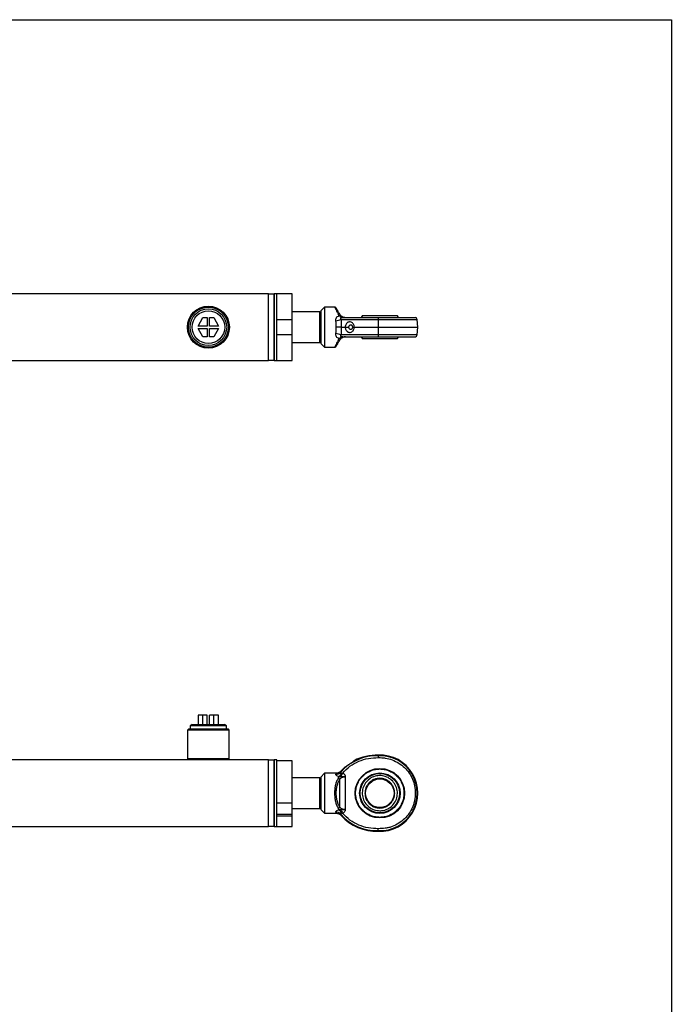
# Paper-space layout 'BOM' of a CAD drawing. Units: millimetres. Extents: x 5 to 205, y 5 to 292.
# Drawn here: x 110 to 205, y 148 to 292 of the extents above; entities that cross this region are included whole.
import ezdxf

# ---------------------------------------------------------------- set-up
doc = ezdxf.new("R2010")
doc.units = ezdxf.units.MM
doc.layers.add('SLD-0', color=179, linetype='Continuous')

psp = doc.layouts.new('BOM')

# ---------------------------------------------------------------- linework, layer by layer
at = {"color": 7, "linetype": 'Continuous', "lineweight": 25}
for p, q in [((146.67, 251.86), (58.28, 251.86)), ((146.67, 247), (146.67, 251.86)), ((147.5, 251.79), (146.67, 251.79)), ((146.67, 242.21), (146.67, 251.79)), ((147.92, 251.86), (147.5, 251.86)), ((147.5, 247), (147.5, 251.86)), ((147.5, 251.79), (147.5, 247)), ((150.14, 251.86), (147.92, 251.86)), ((147.92, 247), (147.92, 251.86)), ((147.92, 248.11), (147.92, 251.86)), ((150.14, 248.11), (150.14, 251.86)), ((154.86, 249.92), (154.31, 249.36)), ((156.32, 249.92), (154.86, 249.92)), ((154.86, 249.92), (154.86, 244.08)), ((136.41, 247.17), (137.11, 248.39)), ((137.11, 248.39), (137.75, 248.39)), ((137.75, 248.39), (137.75, 247.17)), ((138.08, 247.17), (138.08, 248.39)), ((138.08, 248.39), (138.72, 248.39)), ((138.72, 248.39), (139.42, 247.17)), ((154.17, 249.22), (150.14, 249.22)), ((154.31, 249.08), (154.17, 249.22)), ((154.17, 244.78), (154.17, 249.22)), ((154.31, 249.36), (154.31, 244.64)), ((157, 248.68), (156.84, 248.92)), ((160.37, 248.68), (160.2, 248.4)), ((165.64, 248.39), (165.48, 248.67)), ((137.75, 247.17), (136.41, 247.17)), ((137.11, 245.61), (136.41, 246.83)), ((136.41, 246.83), (137.75, 246.83)), ((137.75, 246.83), (137.75, 245.61)), ((139.42, 247.17), (138.08, 247.17)), ((138.08, 246.83), (139.42, 246.83)), ((138.08, 245.61), (138.08, 246.83)), ((139.42, 246.83), (138.72, 245.61)), ((146.67, 242.14), (146.67, 247)), ((147.5, 242.14), (147.5, 247)), ((147.5, 247), (147.5, 242.21)), ((147.92, 248.11), (150.14, 248.11)), ((147.92, 242.14), (147.92, 247)), ((150.14, 245.89), (150.14, 248.11)), ((157.24, 248.14), (162.69, 248.14)), ((157.27, 247), (157.87, 247)), ((159.18, 247), (162.69, 247)), ((162.69, 248.14), (162.69, 247)), ((162.69, 248.14), (168.37, 248.14)), ((162.69, 247), (162.69, 245.86)), ((162.69, 247), (168.47, 247)), ((168.47, 247), (168.37, 248.14)), ((168.37, 245.86), (168.47, 247)), ((137.75, 245.61), (137.11, 245.61)), ((138.72, 245.61), (138.08, 245.61)), ((150.14, 245.89), (147.92, 245.89)), ((147.92, 242.14), (147.92, 245.89)), ((150.14, 242.14), (150.14, 245.89)), ((162.69, 245.86), (157.24, 245.86)), ((160.2, 245.61), (160.37, 245.32)), ((168.37, 245.86), (162.69, 245.86)), ((165.48, 245.33), (165.63, 245.6)), ((150.14, 244.78), (154.17, 244.78)), ((154.17, 244.78), (154.31, 244.92)), ((154.31, 244.64), (154.86, 244.08)), ((154.86, 244.08), (156.32, 244.08)), ((156.84, 245.08), (157, 245.32)), ((58.28, 242.14), (146.67, 242.14)), ((146.67, 242.21), (147.5, 242.21)), ((147.5, 242.14), (147.92, 242.14)), ((147.92, 242.14), (150.14, 242.14)), ((136.41, 190.47), (136.41, 189.08)), ((137.11, 190.47), (136.41, 190.47)), ((137.75, 190.47), (137.11, 190.47)), ((137.11, 189.08), (137.11, 190.47)), ((137.75, 189.08), (137.75, 190.47)), ((138.08, 189.08), (138.08, 190.47)), ((138.72, 190.47), (138.08, 190.47)), ((139.42, 190.47), (138.72, 190.47)), ((138.72, 189.08), (138.72, 190.47)), ((139.42, 189.08), (139.42, 190.47)), ((135, 188.39), (134.86, 188.25)), ((134.86, 188.25), (134.86, 184.08)), ((140.97, 188.25), (134.86, 188.25)), ((140.83, 188.39), (135, 188.39)), ((135.54, 189.08), (135.25, 188.92)), ((135.25, 188.92), (135.25, 188.39)), ((140.58, 188.92), (135.25, 188.92)), ((135.54, 189.08), (140.29, 189.08)), ((140.58, 188.92), (140.29, 189.08)), ((140.58, 188.39), (140.58, 188.92)), ((140.97, 188.25), (140.83, 188.39)), ((140.97, 184.08), (140.97, 188.25)), ((135, 183.94), (63.47, 183.94)), ((134.86, 184.08), (135, 183.94)), ((140.97, 184.08), (134.86, 184.08)), ((140.83, 183.94), (135, 183.94)), ((140.83, 183.94), (140.97, 184.08)), ((146.67, 183.94), (140.83, 183.94)), ((146.67, 174.22), (146.67, 183.94)), ((147.5, 183.88), (146.67, 183.88)), ((146.67, 174.29), (146.67, 183.88)), ((147.92, 183.94), (147.5, 183.94)), ((147.5, 174.22), (147.5, 183.94)), ((147.5, 183.88), (147.5, 174.29)), ((147.92, 174.22), (147.92, 183.94)), ((150.14, 183.82), (147.92, 183.82)), ((147.92, 177.68), (147.92, 183.82)), ((150.14, 177.68), (150.14, 183.82)), ((159.15, 183.79), (159.18, 183.82)), ((162.69, 184.63), (162.69, 184.54)), ((154.17, 181.31), (150.14, 181.31)), ((154.31, 181.17), (154.17, 181.31)), ((154.17, 176.86), (154.17, 181.31)), ((154.86, 182), (154.31, 181.44)), ((154.31, 181.44), (154.31, 176.72)), ((156.54, 182), (154.86, 182)), ((154.86, 182), (154.86, 176.17)), ((156.54, 182), (156.54, 181.99)), ((156.54, 181.99), (156.54, 182)), ((156.63, 182), (156.55, 182)), ((156.84, 181.28), (157, 181.47)), ((157.08, 177.1), (157.08, 181.07)), ((157.18, 181.46), (157.5, 182.02)), ((157.92, 176.69), (157.92, 181.48)), ((147.92, 177.68), (150.14, 177.68)), ((150.14, 176), (150.14, 177.68)), ((150.14, 176.86), (154.17, 176.86)), ((154.17, 176.86), (154.31, 177)), ((154.31, 176.72), (154.86, 176.17)), ((157, 176.7), (156.84, 176.89)), ((147.92, 176), (150.14, 176)), ((150.14, 175.75), (147.92, 175.75)), ((147.92, 174.22), (147.92, 175.75)), ((150.14, 175.75), (150.14, 176)), ((150.14, 174.22), (150.14, 175.75)), ((154.86, 176.17), (156.54, 176.17)), ((156.54, 176.17), (156.54, 176.17)), ((156.55, 176.17), (156.63, 176.16)), ((156.55, 176.17), (156.63, 176.16)), ((58.28, 174.22), (146.67, 174.22)), ((146.67, 174.29), (147.5, 174.29)), ((147.5, 174.22), (147.92, 174.22)), ((147.92, 174.22), (150.14, 174.22)), ((162.69, 173.53), (162.69, 173.63))]:
    psp.add_line(p, q, dxfattribs=at)
for centre, radius in [((137.92, 247), 3.06), ((137.92, 247), 2.92), ((137.92, 247), 2.67), ((137.92, 247), 2.38), ((162.92, 179.08), 3.61), ((162.92, 179.08), 2.95), ((162.92, 179.08), 2.86), ((162.92, 179.08), 2.08)]:
    psp.add_circle(centre, radius, dxfattribs=at)
for centre, radius, start, end in [((147.08, 251.81), 0.417, 180, 181.9102), ((147.08, 251.81), 0.417, 358.0898, 0), ((156.93, 248.74), 0.201, 42.1178, 117.2167), ((157.77, 249.14), 0.896, 210.8154, 240.0221), ((168.1, 248.11), 0.278, 5, 90), ((156.19, 250.32), 2.42, 277.55, 295.7852), ((156.19, 243.68), 2.42, 64.2148, 82.45), ((157.77, 244.86), 0.896, 119.9779, 149.1846), ((157.56, 245.21), 0.406, 97.2945, 157.6107), ((168.1, 245.89), 0.278, 270, 355), ((156.93, 245.26), 0.201, 242.7834, 317.8823), ((147.08, 242.19), 0.417, 178.0898, 180), ((147.08, 242.19), 0.417, 0, 1.9102), ((147.08, 183.89), 0.417, 180, 181.9102), ((147.08, 183.89), 0.417, 358.0898, 0), ((162.44, 177.69), 6.85, 87.9112, 139.4336), ((162.44, 177.69), 6.94, 87.9429, 118.0482), ((162.92, 179.08), 5.56, 267.7001, 92.2999), ((162.92, 179.08), 5.46, 267.6604, 92.3396), ((162.44, 177.69), 6.94, 131.1805, 138.1747), ((156.57, 182.78), 0.928, 266.4743, 316.9918), ((156.74, 180.92), 0.37, 23.4498, 74.5285), ((155.8, 182.56), 1.62, 317.5564, 339.4244), ((156.74, 177.24), 0.37, 285.4713, 336.5502), ((155.8, 175.6), 1.62, 20.5756, 42.4436), ((156.57, 175.39), 0.928, 43.0082, 93.5257), ((162.44, 180.47), 6.85, 220.5664, 272.0888), ((162.44, 180.47), 6.94, 221.8253, 272.0571), ((147.08, 174.28), 0.417, 178.0898, 180), ((147.08, 174.28), 0.417, 0, 1.9102)]:
    psp.add_arc(centre, radius, start, end, dxfattribs=at)
for points, knots in [([(156.56, 249.78), (156.55, 249.8), (156.52, 249.84), (156.46, 249.88), (156.39, 249.91), (156.34, 249.91), (156.32, 249.92)], [0, 0, 0, 0, 0.245667, 0.5, 0.754333, 1, 1, 1, 1]), ([(156.32, 249.92), (156.33, 249.9), (156.34, 249.88), (156.45, 249.67), (156.61, 249.36), (156.76, 249.07), (156.84, 248.92)], [0, 0, 0, 0, 0.24178, 0.490184, 0.735179, 1, 1, 1, 1]), ([(157.08, 248.88), (157, 249.01), (156.85, 249.27), (156.69, 249.55), (156.58, 249.74), (156.57, 249.77), (156.56, 249.78)], [0, 0, 0, 0, 0.256856, 0.511848, 0.760457, 1, 1, 1, 1]), ([(156.51, 247.92), (156.5, 248), (156.48, 248.17), (156.58, 248.4), (156.76, 248.58), (156.92, 248.64), (157, 248.68)], [0, 0, 0, 0, 0.249747, 0.4991146, 0.7490081, 1, 1, 1, 1]), ([(157, 248.68), (157.01, 248.68), (157.04, 248.68), (157.1, 248.68), (157.15, 248.65), (157.18, 248.64)], [0, 0, 0, 0, 0.191114, 0.404282, 1, 1, 1, 1]), ([(157.82, 248.39), (157.76, 248.4), (157.61, 248.43), (157.39, 248.53), (157.2, 248.7), (157.12, 248.81), (157.08, 248.88)], [0, 0, 0, 0, 0.178742, 0.452569, 0.722071, 1, 1, 1, 1]), ([(157.18, 248.64), (157.3, 248.57), (157.5, 248.46), (157.73, 248.41), (157.82, 248.39)], [0, 0, 0, 0, 0.5703019, 1, 1, 1, 1]), ([(157.32, 248.36), (157.3, 248.36), (157.28, 248.35), (157.24, 248.33), (157.22, 248.31), (157.21, 248.3), (157.2, 248.28), (157.19, 248.25), (157.2, 248.19), (157.23, 248.16), (157.24, 248.14)], [0, 0, 0, 0, 0.137508, 0.249493, 0.310095, 0.369694, 0.432081, 0.500626, 0.713212, 1, 1, 1, 1]), ([(157.5, 248.39), (157.47, 248.39), (157.41, 248.38), (157.35, 248.37), (157.32, 248.36)], [0, 0, 0, 0, 0.498504, 1, 1, 1, 1]), ([(157.5, 248.39), (157.84, 248.39), (158.53, 248.39), (159.83, 248.39), (161.24, 248.39), (162.21, 248.39), (162.69, 248.39)], [0, 0, 0, 0, 0.246886, 0.5, 0.753114, 1, 1, 1, 1]), ([(162.92, 248.67), (162.63, 248.67), (162.05, 248.67), (161.28, 248.67), (160.71, 248.67), (160.39, 248.67), (160.39, 248.67), (160.39, 248.67)], [0, 0, 0, 0, 0.214809, 0.429619, 0.644428, 0.859238, 1, 1, 1, 1]), ([(162.69, 248.39), (162.69, 248.39), (162.69, 248.39), (162.69, 248.36), (162.69, 248.31), (162.69, 248.22), (162.69, 248.16), (162.69, 248.14)], [0, 0, 0, 0, 0.149047, 0.291327, 0.554318, 0.790567, 1, 1, 1, 1]), ([(162.69, 248.39), (162.86, 248.39), (163.2, 248.39), (163.89, 248.39), (164.75, 248.39), (165.7, 248.39), (166.54, 248.39), (167.21, 248.39), (167.71, 248.39), (168.03, 248.39), (168.07, 248.39), (168.1, 248.39)], [0, 0, 0, 0, 0.061025, 0.122043, 0.248184, 0.376107, 0.503132, 0.626691, 0.747397, 0.872377, 1, 1, 1, 1]), ([(165.47, 248.67), (165.47, 248.67), (165.52, 248.67), (165.35, 248.67), (164.94, 248.67), (164.27, 248.67), (163.56, 248.67), (163.1, 248.67), (162.92, 248.67)], [0, 0, 0, 0, 0.008092, 0.222518, 0.436943, 0.651369, 0.865794, 1, 1, 1, 1]), ([(156.54, 247), (156.56, 247.16), (156.59, 247.47), (156.54, 247.77), (156.51, 247.92)], [0, 0, 0, 0, 0.498102, 1, 1, 1, 1]), ([(156.51, 246.08), (156.54, 246.23), (156.59, 246.53), (156.56, 246.84), (156.54, 247)], [0, 0, 0, 0, 0.49825, 1, 1, 1, 1]), ([(157.27, 247), (157.22, 247), (157.12, 247), (156.95, 247), (156.75, 247), (156.61, 247), (156.54, 247)], [0, 0, 0, 0, 0.249926, 0.499652, 0.735493, 1, 1, 1, 1]), ([(157.24, 248.14), (157.27, 247.95), (157.31, 247.58), (157.28, 247.19), (157.27, 247)], [0, 0, 0, 0, 0.500129, 1, 1, 1, 1]), ([(157.27, 247), (157.28, 246.81), (157.31, 246.42), (157.27, 246.05), (157.24, 245.86)], [0, 0, 0, 0, 0.499871, 1, 1, 1, 1]), ([(159.18, 247), (159.18, 247.08), (159.17, 247.24), (159.08, 247.46), (158.92, 247.64), (158.72, 247.75), (158.5, 247.78), (158.27, 247.72), (158.07, 247.57), (157.94, 247.35), (157.88, 247.15), (157.87, 247.04), (157.87, 247)], [0, 0, 0, 0, 0.096703, 0.196794, 0.299557, 0.404595, 0.517581, 0.63181, 0.746734, 0.858044, 0.955454, 1, 1, 1, 1]), ([(157.87, 247), (157.88, 246.93), (157.89, 246.79), (157.97, 246.58), (158.1, 246.4), (158.28, 246.28), (158.5, 246.22), (158.73, 246.25), (158.95, 246.38), (159.1, 246.58), (159.18, 246.8), (159.18, 246.94), (159.18, 247)], [0, 0, 0, 0, 0.081758, 0.175622, 0.272196, 0.371525, 0.483316, 0.598287, 0.712407, 0.82503, 0.929359, 1, 1, 1, 1]), ([(157.87, 247), (157.94, 247), (158.06, 247), (158.24, 247), (158.35, 247), (158.4, 247)], [0, 0, 0, 0, 0.3719572, 0.6859782, 1, 1, 1, 1]), ([(158.4, 247), (158.41, 247.03), (158.41, 247.09), (158.45, 247.18), (158.49, 247.26), (158.56, 247.32), (158.64, 247.35), (158.73, 247.35), (158.83, 247.29), (158.89, 247.19), (158.92, 247.09), (158.92, 247.02), (158.92, 247)], [0, 0, 0, 0, 0.0814553, 0.1628604, 0.2458523, 0.3393764, 0.4525146, 0.5779788, 0.7049046, 0.8244299, 0.9363243, 1, 1, 1, 1]), ([(158.92, 247), (158.92, 246.96), (158.92, 246.88), (158.88, 246.78), (158.81, 246.7), (158.73, 246.65), (158.63, 246.65), (158.54, 246.69), (158.47, 246.77), (158.43, 246.87), (158.41, 246.95), (158.4, 246.99), (158.4, 247)], [0, 0, 0, 0, 0.10408, 0.20802, 0.315925, 0.428634, 0.548756, 0.675666, 0.801096, 0.885847, 0.970759, 1, 1, 1, 1]), ([(158.92, 247), (158.94, 247), (158.99, 247), (159.08, 247), (159.14, 247), (159.18, 247)], [0, 0, 0, 0, 0.2654127, 0.5308252, 1, 1, 1, 1]), ([(157, 245.32), (156.92, 245.36), (156.76, 245.42), (156.58, 245.6), (156.48, 245.83), (156.5, 246), (156.51, 246.08)], [0, 0, 0, 0, 0.250422, 0.499677, 0.749414, 1, 1, 1, 1]), ([(157.08, 245.12), (157.12, 245.19), (157.2, 245.3), (157.39, 245.47), (157.64, 245.59), (157.83, 245.6), (157.92, 245.61)], [0, 0, 0, 0, 0.254206, 0.500729, 0.750398, 1, 1, 1, 1]), ([(157.92, 245.61), (157.79, 245.59), (157.53, 245.56), (157.3, 245.43), (157.18, 245.36)], [0, 0, 0, 0, 0.500651, 1, 1, 1, 1]), ([(157.24, 245.86), (157.23, 245.84), (157.2, 245.81), (157.19, 245.76), (157.2, 245.72), (157.2, 245.7), (157.22, 245.69), (157.24, 245.67), (157.28, 245.65), (157.3, 245.64), (157.32, 245.64)], [0, 0, 0, 0, 0.284907, 0.496711, 0.565574, 0.62817, 0.687854, 0.748418, 0.861211, 1, 1, 1, 1]), ([(157.32, 245.64), (157.35, 245.63), (157.41, 245.62), (157.47, 245.61), (157.5, 245.61)], [0, 0, 0, 0, 0.498824, 1, 1, 1, 1]), ([(157.5, 245.61), (157.84, 245.61), (158.53, 245.61), (159.83, 245.61), (161.24, 245.61), (162.21, 245.61), (162.69, 245.61)], [0, 0, 0, 0, 0.246886, 0.5, 0.753114, 1, 1, 1, 1]), ([(162.69, 245.86), (162.69, 245.84), (162.69, 245.78), (162.69, 245.69), (162.69, 245.64), (162.69, 245.61), (162.69, 245.61), (162.69, 245.61)], [0, 0, 0, 0, 0.209433, 0.445682, 0.708673, 0.850953, 1, 1, 1, 1]), ([(162.69, 245.61), (162.86, 245.61), (163.2, 245.61), (163.89, 245.61), (164.75, 245.61), (165.7, 245.61), (166.54, 245.61), (167.21, 245.61), (167.71, 245.61), (168.03, 245.61), (168.07, 245.61), (168.1, 245.61)], [0, 0, 0, 0, 0.061025, 0.122043, 0.248184, 0.376107, 0.503132, 0.626691, 0.747397, 0.872377, 1, 1, 1, 1]), ([(156.84, 245.08), (156.76, 244.93), (156.61, 244.64), (156.45, 244.33), (156.34, 244.12), (156.33, 244.1), (156.32, 244.08)], [0, 0, 0, 0, 0.264824, 0.509816, 0.758224, 1, 1, 1, 1]), ([(156.32, 244.08), (156.34, 244.09), (156.39, 244.09), (156.46, 244.12), (156.52, 244.16), (156.55, 244.2), (156.56, 244.22)], [0, 0, 0, 0, 0.245667, 0.5, 0.754333, 1, 1, 1, 1]), ([(156.56, 244.22), (156.57, 244.23), (156.58, 244.26), (156.69, 244.45), (156.85, 244.73), (157, 244.99), (157.08, 245.12)], [0, 0, 0, 0, 0.239543, 0.488152, 0.743144, 1, 1, 1, 1]), ([(157.18, 245.36), (157.15, 245.35), (157.1, 245.32), (157.04, 245.32), (157.01, 245.32), (157, 245.32)], [0, 0, 0, 0, 0.595718, 0.808886, 1, 1, 1, 1]), ([(160.39, 245.33), (160.38, 245.33), (160.34, 245.33), (160.58, 245.33), (161.08, 245.33), (161.8, 245.33), (162.64, 245.33), (163.52, 245.33), (164.32, 245.33), (164.97, 245.33), (165.4, 245.33), (165.45, 245.33), (165.47, 245.33)], [0, 0, 0, 0, 0.037148, 0.144533, 0.251917, 0.359301, 0.466686, 0.57407, 0.681455, 0.788839, 0.896224, 1, 1, 1, 1]), ([(157.5, 182.02), (157.84, 182.37), (158.53, 183.06), (159.83, 183.77), (161.24, 184.22), (162.21, 184.25), (162.69, 184.26)], [0, 0, 0, 0, 0.246886, 0.5, 0.753114, 1, 1, 1, 1]), ([(157.87, 182.92), (157.88, 182.92), (157.89, 182.91), (157.97, 182.96), (158.1, 183.05), (158.28, 183.18), (158.5, 183.33), (158.73, 183.49), (158.95, 183.63), (159.1, 183.74), (159.18, 183.8), (159.18, 183.82), (159.18, 183.82)], [0, 0, 0, 0, 0.081758, 0.175622, 0.272196, 0.371525, 0.483316, 0.598287, 0.712407, 0.82503, 0.929359, 1, 1, 1, 1]), ([(162.69, 184.54), (162.69, 184.53), (162.69, 184.52), (162.69, 184.46), (162.69, 184.39), (162.69, 184.32), (162.69, 184.28), (162.69, 184.26)], [0, 0, 0, 0, 0.209433, 0.445682, 0.708673, 0.850953, 1, 1, 1, 1]), ([(162.69, 184.26), (162.86, 184.26), (163.2, 184.27), (163.89, 184.19), (164.75, 183.97), (165.7, 183.49), (166.54, 182.84), (167.21, 182.04), (167.71, 181.14), (168.02, 180.14), (168.13, 179.08), (168.04, 178.2), (167.86, 177.52), (167.62, 176.87), (167.21, 176.12), (166.54, 175.33), (165.7, 174.67), (164.9, 174.28), (164.23, 174.06), (163.55, 173.92), (163.03, 173.91), (162.69, 173.91)], [0, 0, 0, 0, 0.0305101, 0.061016, 0.1240809, 0.1880368, 0.251544, 0.3133179, 0.3736658, 0.4361503, 0.499956, 0.5637616, 0.5950395, 0.6263261, 0.686674, 0.7484478, 0.8119551, 0.875911, 0.9074801, 0.9390581, 1, 1, 1, 1]), ([(157.27, 182.33), (157.22, 182.28), (157.12, 182.18), (156.95, 182.08), (156.75, 182.01), (156.61, 182), (156.54, 182)], [0, 0, 0, 0, 0.249926, 0.499652, 0.735493, 1, 1, 1, 1]), ([(157.27, 182.33), (157.28, 182.31), (157.31, 182.29), (157.27, 182.19), (157.24, 182.15)], [0, 0, 0, 0, 0.499871, 1, 1, 1, 1]), ([(162.92, 175.56), (163.13, 175.57), (163.58, 175.59), (164.23, 175.79), (164.86, 176.11), (165.43, 176.57), (165.89, 177.14), (166.21, 177.77), (166.4, 178.42), (166.46, 179.08), (166.4, 179.74), (166.21, 180.4), (165.89, 181.03), (165.43, 181.6), (164.86, 182.05), (164.23, 182.38), (163.58, 182.57), (162.92, 182.63), (162.26, 182.57), (161.6, 182.38), (160.97, 182.05), (160.4, 181.6), (159.95, 181.03), (159.62, 180.4), (159.43, 179.74), (159.37, 179.08), (159.43, 178.42), (159.62, 177.77), (159.95, 177.14), (160.4, 176.57), (160.97, 176.11), (161.6, 175.79), (162.26, 175.59), (162.7, 175.57), (162.92, 175.56)], [0, 0, 0, 0, 0.029129, 0.060003, 0.09216, 0.125, 0.15784, 0.189997, 0.220871, 0.25, 0.279129, 0.310003, 0.34216, 0.375, 0.40784, 0.439997, 0.470871, 0.5, 0.529129, 0.560003, 0.59216, 0.625, 0.65784, 0.689997, 0.720871, 0.75, 0.779129, 0.810003, 0.84216, 0.875, 0.90784, 0.939997, 0.970871, 1, 1, 1, 1]), ([(156.84, 181.28), (156.76, 181.13), (156.61, 180.84), (156.44, 180.3), (156.34, 179.71), (156.31, 179.08), (156.34, 178.46), (156.44, 177.87), (156.61, 177.32), (156.76, 177.04), (156.84, 176.89)], [0, 0, 0, 0, 0.132412, 0.254908, 0.379112, 0.5, 0.62089, 0.745092, 0.86759, 1, 1, 1, 1]), ([(157, 181.47), (156.92, 181.49), (156.76, 181.54), (156.58, 181.65), (156.48, 181.76), (156.5, 181.82), (156.51, 181.85)], [0, 0, 0, 0, 0.250422, 0.499677, 0.749414, 1, 1, 1, 1]), ([(156.51, 181.85), (156.54, 181.9), (156.59, 181.97), (156.56, 181.99), (156.54, 181.99)], [0, 0, 0, 0, 0.5505782, 1, 1, 1, 1]), ([(157.08, 177.1), (157, 177.23), (156.85, 177.48), (156.69, 177.98), (156.58, 178.52), (156.55, 179.08), (156.58, 179.65), (156.69, 180.19), (156.85, 180.68), (157, 180.94), (157.08, 181.07)], [0, 0, 0, 0, 0.128428, 0.255924, 0.380229, 0.5, 0.619771, 0.744076, 0.871572, 1, 1, 1, 1]), ([(157.18, 181.46), (157.15, 181.46), (157.1, 181.46), (157.04, 181.46), (157.01, 181.47), (157, 181.47)], [0, 0, 0, 0, 0.595718, 0.808886, 1, 1, 1, 1]), ([(157.08, 181.07), (157.12, 181.13), (157.2, 181.26), (157.39, 181.39), (157.64, 181.46), (157.83, 181.47), (157.92, 181.48)], [0, 0, 0, 0, 0.254206, 0.500729, 0.750398, 1, 1, 1, 1]), ([(157.92, 181.48), (157.79, 181.48), (157.53, 181.48), (157.3, 181.47), (157.18, 181.46)], [0, 0, 0, 0, 0.500651, 1, 1, 1, 1]), ([(157.24, 182.15), (157.23, 182.12), (157.2, 182.08), (157.19, 182.03), (157.2, 182), (157.2, 181.99), (157.22, 181.98), (157.24, 181.98), (157.28, 181.98), (157.3, 181.99), (157.32, 181.99)], [0, 0, 0, 0, 0.284907, 0.496711, 0.565574, 0.62817, 0.687854, 0.748418, 0.861211, 1, 1, 1, 1]), ([(157.32, 181.99), (157.35, 182), (157.41, 182.02), (157.47, 182.02), (157.5, 182.02)], [0, 0, 0, 0, 0.498824, 1, 1, 1, 1]), ([(157.92, 181.48), (157.92, 181.51), (157.9, 181.62), (157.77, 181.83), (157.6, 181.95), (157.5, 182.02)], [0, 0, 0, 0, 0.126363, 0.501582, 1, 1, 1, 1]), ([(162.92, 176.52), (162.63, 176.55), (162.05, 176.61), (161.29, 177.05), (160.7, 177.7), (160.37, 178.51), (160.32, 179.39), (160.57, 180.23), (161.08, 180.94), (161.8, 181.44), (162.64, 181.68), (163.52, 181.62), (164.32, 181.28), (164.97, 180.69), (165.39, 179.92), (165.53, 179.06), (165.37, 178.19), (164.94, 177.43), (164.28, 176.86), (163.56, 176.56), (163.1, 176.53), (162.92, 176.52)], [0, 0, 0, 0, 0.053689, 0.107377, 0.161066, 0.214755, 0.268444, 0.322132, 0.375821, 0.42951, 0.483199, 0.536887, 0.590576, 0.644265, 0.697953, 0.751642, 0.805331, 0.85902, 0.912708, 0.966397, 1, 1, 1, 1]), ([(162.92, 176.92), (162.64, 176.95), (162.22, 176.99), (161.72, 177.26), (161.37, 177.54), (161.09, 177.89), (160.83, 178.39), (160.7, 179.08), (160.83, 179.78), (161.09, 180.28), (161.37, 180.63), (161.72, 180.91), (162.22, 181.17), (162.92, 181.3), (163.61, 181.17), (164.11, 180.91), (164.46, 180.63), (164.74, 180.28), (165, 179.78), (165.14, 179.08), (165, 178.39), (164.74, 177.89), (164.46, 177.54), (164.11, 177.26), (163.61, 176.99), (163.19, 176.95), (162.92, 176.92)], [0, 0, 0, 0, 0.059864, 0.09209, 0.125, 0.15791, 0.190136, 0.25, 0.309864, 0.34209, 0.375, 0.40791, 0.440136, 0.5, 0.559864, 0.59209, 0.625, 0.65791, 0.690136, 0.75, 0.809864, 0.84209, 0.875, 0.90791, 0.940136, 1, 1, 1, 1]), ([(156.51, 176.31), (156.5, 176.34), (156.48, 176.41), (156.58, 176.52), (156.76, 176.63), (156.92, 176.67), (157, 176.7)], [0, 0, 0, 0, 0.249747, 0.4991146, 0.7490081, 1, 1, 1, 1]), ([(157, 176.7), (157.01, 176.7), (157.04, 176.7), (157.1, 176.71), (157.15, 176.71), (157.18, 176.7)], [0, 0, 0, 0, 0.190029, 0.40342, 1, 1, 1, 1]), ([(157.92, 176.69), (157.83, 176.69), (157.64, 176.7), (157.39, 176.78), (157.2, 176.91), (157.12, 177.03), (157.08, 177.1)], [0, 0, 0, 0, 0.250881, 0.500655, 0.746484, 1, 1, 1, 1]), ([(157.18, 176.7), (157.3, 176.7), (157.53, 176.69), (157.79, 176.69), (157.92, 176.69)], [0, 0, 0, 0, 0.499717, 1, 1, 1, 1]), ([(157.5, 176.14), (157.6, 176.21), (157.75, 176.31), (157.86, 176.49), (157.91, 176.6), (157.92, 176.66), (157.92, 176.69)], [0, 0, 0, 0, 0.497755, 0.747639, 0.87388, 1, 1, 1, 1]), ([(156.54, 176.17), (156.56, 176.18), (156.59, 176.19), (156.54, 176.27), (156.51, 176.31)], [0, 0, 0, 0, 0.444429, 1, 1, 1, 1]), ([(156.54, 176.17), (156.61, 176.16), (156.75, 176.15), (156.94, 176.09), (157.12, 175.99), (157.22, 175.89), (157.27, 175.84)], [0, 0, 0, 0, 0.263768, 0.500348, 0.74992, 1, 1, 1, 1]), ([(157.32, 176.17), (157.3, 176.18), (157.28, 176.19), (157.24, 176.19), (157.22, 176.18), (157.21, 176.18), (157.2, 176.16), (157.19, 176.14), (157.2, 176.09), (157.23, 176.04), (157.24, 176.02)], [0, 0, 0, 0, 0.137508, 0.249493, 0.310095, 0.369694, 0.432081, 0.500626, 0.713212, 1, 1, 1, 1]), ([(157.24, 176.02), (157.27, 175.97), (157.31, 175.88), (157.28, 175.85), (157.27, 175.84)], [0, 0, 0, 0, 0.5001289, 1, 1, 1, 1]), ([(157.5, 176.14), (157.47, 176.14), (157.41, 176.15), (157.35, 176.16), (157.32, 176.17)], [0, 0, 0, 0, 0.499111, 1, 1, 1, 1]), ([(162.69, 173.91), (162.21, 173.92), (161.24, 173.95), (159.83, 174.39), (158.53, 175.11), (157.84, 175.8), (157.5, 176.14)], [0, 0, 0, 0, 0.246886, 0.5, 0.753114, 1, 1, 1, 1]), ([(162.69, 173.63), (162.69, 173.64), (162.69, 173.65), (162.69, 173.7), (162.69, 173.78), (162.69, 173.85), (162.69, 173.89), (162.69, 173.91)], [0, 0, 0, 0, 0.208141, 0.443959, 0.707376, 0.850196, 1, 1, 1, 1])]:
    psp.add_open_spline(points, degree=3, knots=knots, dxfattribs=at)
for points in [[(157.5, 248.39), (157.45, 248.4), (157.33, 248.42), (157.23, 248.57), (157.18, 248.64)], [(157.18, 176.7), (157.23, 176.62), (157.33, 176.45), (157.45, 176.25), (157.5, 176.14)]]:
    psp.add_open_spline(points, degree=3, dxfattribs=at)
at = {"layer": 'SLD-0'}
for p, q in [((5.42, 291.81), (205.42, 291.81)), ((205.42, 291.81), (205.42, 4.81))]:
    psp.add_line(p, q, dxfattribs=at)

doc.saveas('drawing.dxf')
